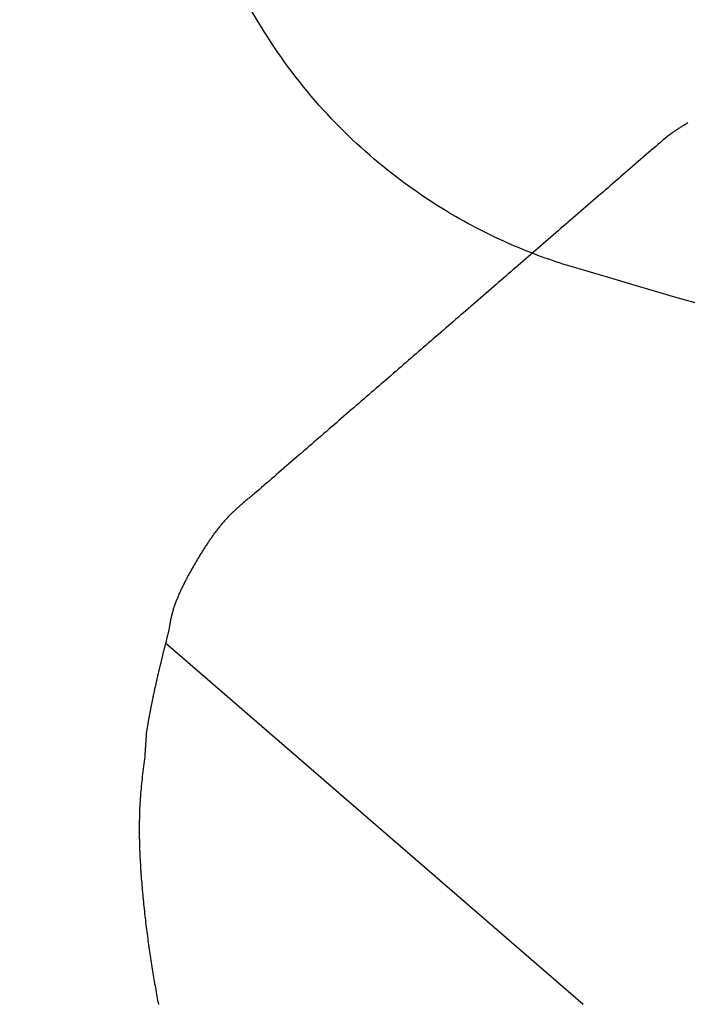
# Model space of a CAD drawing. Extents: x 0 to 1386, y 0 to 2245.
# Drawn here: x 845 to 854, y 1372 to 1384 of the extents above; entities that cross this region are included whole.
import ezdxf

# ---------------------------------------------------------------- set-up
doc = ezdxf.new("R2010")
doc.units = 0
doc.linetypes.add('YDIVIDE_1', pattern=[15, 10, -1, 1, -1, 1, -1])
doc.layers.add('YKK_13', color=4, linetype='CONTINUOUS', lineweight=30)

msp = doc.modelspace()

# ---------------------------------------------------------------- linework, layer by layer
at = {"layer": 'YKK_13', "linetype": 'YDIVIDE_1'}
for p, q in [((853.788, 1382.778), (853.775, 1382.769)), ((853.801, 1382.786), (853.788, 1382.778)), ((853.814, 1382.794), (853.801, 1382.786)), ((853.608, 1382.659), (853.595, 1382.65)), ((853.62, 1382.668), (853.608, 1382.659)), ((853.633, 1382.676), (853.62, 1382.668)), ((853.646, 1382.685), (853.633, 1382.676)), ((853.659, 1382.693), (853.646, 1382.685)), ((853.672, 1382.702), (853.659, 1382.693)), ((853.684, 1382.71), (853.672, 1382.702)), ((853.697, 1382.719), (853.684, 1382.71)), ((853.71, 1382.727), (853.697, 1382.719)), ((853.723, 1382.736), (853.71, 1382.727)), ((853.736, 1382.744), (853.723, 1382.736)), ((853.749, 1382.753), (853.736, 1382.744)), ((853.762, 1382.761), (853.749, 1382.753)), ((853.775, 1382.769), (853.762, 1382.761)), ((853.465, 1382.544), (853.433, 1382.516)), ((853.497, 1382.571), (853.465, 1382.544)), ((853.528, 1382.599), (853.497, 1382.571)), ((853.531, 1382.601), (853.528, 1382.599)), ((853.532, 1382.602), (853.531, 1382.602)), ((853.531, 1382.602), (853.531, 1382.601)), ((853.533, 1382.603), (853.532, 1382.602)), ((853.534, 1382.604), (853.533, 1382.603)), ((853.535, 1382.604), (853.534, 1382.604)), ((853.536, 1382.605), (853.535, 1382.605)), ((853.535, 1382.605), (853.535, 1382.604)), ((853.537, 1382.606), (853.536, 1382.606)), ((853.536, 1382.606), (853.536, 1382.605)), ((853.538, 1382.607), (853.537, 1382.606)), ((853.539, 1382.607), (853.538, 1382.607)), ((853.54, 1382.608), (853.539, 1382.608)), ((853.539, 1382.608), (853.539, 1382.607)), ((853.541, 1382.609), (853.54, 1382.609)), ((853.54, 1382.609), (853.54, 1382.608)), ((853.542, 1382.61), (853.541, 1382.61)), ((853.541, 1382.61), (853.541, 1382.609)), ((853.543, 1382.611), (853.542, 1382.61)), ((853.544, 1382.611), (853.543, 1382.611)), ((853.545, 1382.612), (853.544, 1382.612)), ((853.544, 1382.612), (853.544, 1382.611)), ((853.546, 1382.613), (853.545, 1382.613)), ((853.545, 1382.613), (853.545, 1382.612)), ((853.547, 1382.614), (853.546, 1382.613)), ((853.548, 1382.615), (853.547, 1382.614)), ((853.549, 1382.615), (853.548, 1382.615)), ((853.55, 1382.616), (853.549, 1382.616)), ((853.549, 1382.616), (853.549, 1382.615)), ((853.551, 1382.617), (853.55, 1382.617)), ((853.55, 1382.617), (853.55, 1382.616)), ((853.552, 1382.618), (853.551, 1382.618)), ((853.551, 1382.618), (853.551, 1382.617)), ((853.553, 1382.619), (853.552, 1382.618)), ((853.554, 1382.619), (853.553, 1382.619)), ((853.555, 1382.62), (853.554, 1382.62)), ((853.554, 1382.62), (853.554, 1382.619)), ((853.556, 1382.621), (853.555, 1382.621)), ((853.555, 1382.621), (853.555, 1382.62)), ((853.557, 1382.622), (853.556, 1382.621)), ((853.558, 1382.622), (853.557, 1382.622)), ((853.559, 1382.623), (853.558, 1382.623)), ((853.558, 1382.623), (853.558, 1382.622)), ((853.56, 1382.624), (853.559, 1382.624)), ((853.559, 1382.624), (853.559, 1382.623)), ((853.561, 1382.625), (853.56, 1382.625)), ((853.56, 1382.625), (853.56, 1382.624)), ((853.562, 1382.626), (853.561, 1382.626)), ((853.561, 1382.626), (853.561, 1382.625)), ((853.563, 1382.626), (853.562, 1382.626)), ((853.564, 1382.627), (853.563, 1382.627)), ((853.563, 1382.627), (853.563, 1382.626)), ((853.565, 1382.628), (853.564, 1382.628)), ((853.564, 1382.628), (853.564, 1382.627)), ((853.566, 1382.629), (853.565, 1382.629)), ((853.565, 1382.629), (853.565, 1382.628)), ((853.567, 1382.63), (853.566, 1382.629)), ((853.568, 1382.63), (853.567, 1382.63)), ((853.569, 1382.631), (853.568, 1382.631)), ((853.568, 1382.631), (853.568, 1382.63)), ((853.57, 1382.632), (853.569, 1382.632)), ((853.569, 1382.632), (853.569, 1382.631)), ((853.571, 1382.633), (853.57, 1382.633)), ((853.57, 1382.633), (853.57, 1382.632)), ((853.572, 1382.634), (853.571, 1382.633)), ((853.573, 1382.634), (853.572, 1382.634)), ((853.574, 1382.635), (853.573, 1382.635)), ((853.573, 1382.635), (853.573, 1382.634)), ((853.575, 1382.636), (853.574, 1382.636)), ((853.574, 1382.636), (853.574, 1382.635)), ((853.576, 1382.637), (853.575, 1382.636)), ((853.577, 1382.638), (853.576, 1382.637)), ((853.578, 1382.638), (853.577, 1382.638)), ((853.579, 1382.639), (853.578, 1382.639)), ((853.578, 1382.639), (853.578, 1382.638)), ((853.58, 1382.64), (853.579, 1382.64)), ((853.579, 1382.64), (853.579, 1382.639)), ((853.581, 1382.641), (853.58, 1382.641)), ((853.58, 1382.641), (853.58, 1382.64)), ((853.582, 1382.642), (853.581, 1382.641)), ((853.595, 1382.65), (853.582, 1382.642)), ((853.306, 1382.406), (853.274, 1382.379)), ((853.338, 1382.434), (853.306, 1382.406)), ((853.369, 1382.461), (853.338, 1382.434)), ((853.401, 1382.489), (853.369, 1382.461)), ((853.433, 1382.516), (853.401, 1382.489)), ((853.179, 1382.296), (853.147, 1382.269)), ((853.211, 1382.324), (853.179, 1382.296)), ((853.242, 1382.351), (853.211, 1382.324)), ((853.274, 1382.379), (853.242, 1382.351)), ((853.02, 1382.159), (852.988, 1382.131)), ((853.052, 1382.186), (853.02, 1382.159)), ((853.084, 1382.214), (853.052, 1382.186)), ((853.115, 1382.241), (853.084, 1382.214)), ((853.147, 1382.269), (853.115, 1382.241)), ((852.893, 1382.049), (852.861, 1382.021)), ((852.925, 1382.076), (852.893, 1382.049)), ((852.957, 1382.104), (852.925, 1382.076)), ((852.988, 1382.131), (852.957, 1382.104)), ((852.734, 1381.911), (852.702, 1381.884)), ((852.766, 1381.939), (852.734, 1381.911)), ((852.798, 1381.966), (852.766, 1381.939)), ((852.829, 1381.994), (852.798, 1381.966)), ((852.861, 1382.021), (852.829, 1381.994)), ((852.575, 1381.774), (852.544, 1381.746)), ((852.607, 1381.801), (852.575, 1381.774)), ((852.639, 1381.829), (852.607, 1381.801)), ((852.671, 1381.856), (852.639, 1381.829)), ((852.702, 1381.884), (852.671, 1381.856)), ((852.448, 1381.664), (852.417, 1381.636)), ((852.48, 1381.691), (852.448, 1381.664)), ((852.512, 1381.719), (852.48, 1381.691)), ((852.544, 1381.746), (852.512, 1381.719)), ((852.29, 1381.526), (852.258, 1381.499)), ((852.321, 1381.554), (852.29, 1381.526)), ((852.353, 1381.581), (852.321, 1381.554)), ((852.385, 1381.609), (852.353, 1381.581)), ((852.417, 1381.636), (852.385, 1381.609)), ((852.162, 1381.416), (852.131, 1381.389)), ((852.194, 1381.444), (852.162, 1381.416)), ((852.226, 1381.471), (852.194, 1381.444)), ((852.258, 1381.499), (852.226, 1381.471)), ((852.004, 1381.279), (851.972, 1381.251)), ((852.035, 1381.306), (852.004, 1381.279)), ((852.067, 1381.334), (852.035, 1381.306)), ((852.099, 1381.361), (852.067, 1381.334)), ((852.131, 1381.389), (852.099, 1381.361)), ((851.877, 1381.169), (851.845, 1381.141)), ((851.908, 1381.196), (851.877, 1381.169)), ((851.94, 1381.224), (851.908, 1381.196)), ((851.972, 1381.251), (851.94, 1381.224)), ((851.718, 1381.031), (851.686, 1381.004)), ((851.75, 1381.059), (851.718, 1381.031)), ((851.781, 1381.086), (851.75, 1381.059)), ((851.813, 1381.114), (851.781, 1381.086)), ((851.845, 1381.141), (851.813, 1381.114)), ((851.591, 1380.921), (851.559, 1380.894)), ((851.623, 1380.949), (851.591, 1380.921)), ((851.654, 1380.976), (851.623, 1380.949)), ((851.686, 1381.004), (851.654, 1380.976)), ((851.432, 1380.783), (851.4, 1380.756)), ((851.464, 1380.811), (851.432, 1380.783)), ((851.495, 1380.839), (851.464, 1380.811)), ((851.527, 1380.866), (851.495, 1380.839)), ((851.559, 1380.894), (851.527, 1380.866)), ((851.273, 1380.646), (851.241, 1380.618)), ((851.305, 1380.673), (851.273, 1380.646)), ((851.337, 1380.701), (851.305, 1380.673)), ((851.368, 1380.728), (851.337, 1380.701)), ((851.4, 1380.756), (851.368, 1380.728)), ((851.146, 1380.536), (851.114, 1380.508)), ((851.178, 1380.563), (851.146, 1380.536)), ((851.21, 1380.591), (851.178, 1380.563)), ((851.241, 1380.618), (851.21, 1380.591)), ((850.987, 1380.398), (850.955, 1380.371)), ((851.019, 1380.426), (850.987, 1380.398)), ((851.051, 1380.453), (851.019, 1380.426)), ((851.083, 1380.481), (851.051, 1380.453)), ((851.114, 1380.508), (851.083, 1380.481)), ((850.86, 1380.288), (850.828, 1380.261)), ((850.892, 1380.316), (850.86, 1380.288)), ((850.924, 1380.343), (850.892, 1380.316)), ((850.955, 1380.371), (850.924, 1380.343)), ((850.701, 1380.151), (850.67, 1380.123)), ((850.733, 1380.178), (850.701, 1380.151)), ((850.765, 1380.206), (850.733, 1380.178)), ((850.797, 1380.233), (850.765, 1380.206)), ((850.828, 1380.261), (850.797, 1380.233)), ((850.574, 1380.041), (850.543, 1380.013)), ((850.606, 1380.068), (850.574, 1380.041)), ((850.638, 1380.096), (850.606, 1380.068)), ((850.67, 1380.123), (850.638, 1380.096)), ((850.416, 1379.903), (850.384, 1379.876)), ((850.447, 1379.931), (850.416, 1379.903)), ((850.479, 1379.958), (850.447, 1379.931)), ((850.511, 1379.986), (850.479, 1379.958)), ((850.543, 1380.013), (850.511, 1379.986)), ((850.257, 1379.766), (850.225, 1379.738)), ((850.288, 1379.793), (850.257, 1379.766)), ((850.32, 1379.821), (850.288, 1379.793)), ((850.352, 1379.848), (850.32, 1379.821)), ((850.384, 1379.876), (850.352, 1379.848)), ((850.13, 1379.656), (850.098, 1379.628)), ((850.161, 1379.683), (850.13, 1379.656)), ((850.193, 1379.711), (850.161, 1379.683)), ((850.225, 1379.738), (850.193, 1379.711)), ((849.971, 1379.518), (849.939, 1379.491)), ((850.003, 1379.546), (849.971, 1379.518)), ((850.034, 1379.573), (850.003, 1379.546)), ((850.066, 1379.601), (850.034, 1379.573)), ((850.098, 1379.628), (850.066, 1379.601)), ((849.844, 1379.408), (849.812, 1379.381)), ((849.876, 1379.436), (849.844, 1379.408)), ((849.907, 1379.463), (849.876, 1379.436)), ((849.939, 1379.491), (849.907, 1379.463)), ((849.685, 1379.271), (849.653, 1379.243)), ((849.717, 1379.298), (849.685, 1379.271)), ((849.748, 1379.326), (849.717, 1379.298)), ((849.78, 1379.353), (849.748, 1379.326)), ((849.812, 1379.381), (849.78, 1379.353)), ((849.558, 1379.161), (849.526, 1379.133)), ((849.59, 1379.188), (849.558, 1379.161)), ((849.621, 1379.216), (849.59, 1379.188)), ((849.653, 1379.243), (849.621, 1379.216)), ((849.399, 1379.023), (849.367, 1378.996)), ((849.431, 1379.051), (849.399, 1379.023)), ((849.463, 1379.078), (849.431, 1379.051)), ((849.494, 1379.106), (849.463, 1379.078)), ((849.526, 1379.133), (849.494, 1379.106)), ((849.272, 1378.913), (849.24, 1378.885)), ((849.304, 1378.94), (849.272, 1378.913)), ((849.336, 1378.968), (849.304, 1378.94)), ((849.367, 1378.996), (849.336, 1378.968)), ((849.113, 1378.775), (849.081, 1378.748)), ((849.145, 1378.803), (849.113, 1378.775)), ((849.177, 1378.83), (849.145, 1378.803)), ((849.209, 1378.858), (849.177, 1378.83)), ((849.24, 1378.885), (849.209, 1378.858)), ((848.954, 1378.638), (848.923, 1378.61)), ((848.986, 1378.665), (848.954, 1378.638)), ((849.018, 1378.693), (848.986, 1378.665)), ((849.05, 1378.72), (849.018, 1378.693)), ((849.081, 1378.748), (849.05, 1378.72)), ((848.827, 1378.528), (848.796, 1378.5)), ((848.859, 1378.555), (848.827, 1378.528)), ((848.891, 1378.583), (848.859, 1378.555)), ((848.923, 1378.61), (848.891, 1378.583)), ((848.669, 1378.39), (848.637, 1378.363)), ((848.7, 1378.418), (848.669, 1378.39)), ((848.732, 1378.445), (848.7, 1378.418)), ((848.764, 1378.473), (848.732, 1378.445)), ((848.796, 1378.5), (848.764, 1378.473)), ((848.542, 1378.28), (848.51, 1378.253)), ((848.573, 1378.308), (848.542, 1378.28)), ((848.605, 1378.335), (848.573, 1378.308)), ((848.637, 1378.363), (848.605, 1378.335)), ((848.383, 1378.143), (848.351, 1378.115)), ((848.414, 1378.17), (848.383, 1378.143)), ((848.446, 1378.198), (848.414, 1378.17)), ((848.478, 1378.225), (848.446, 1378.198)), ((848.51, 1378.253), (848.478, 1378.225)), ((848.224, 1378.009), (848.214, 1378.001)), ((848.233, 1378.017), (848.224, 1378.009)), ((848.243, 1378.025), (848.233, 1378.017)), ((848.253, 1378.033), (848.243, 1378.025)), ((848.263, 1378.041), (848.253, 1378.033)), ((848.273, 1378.049), (848.263, 1378.041)), ((848.283, 1378.057), (848.273, 1378.049)), ((848.292, 1378.065), (848.283, 1378.057)), ((848.319, 1378.088), (848.292, 1378.065)), ((848.351, 1378.115), (848.319, 1378.088)), ((848.079, 1377.886), (848.07, 1377.877)), ((848.089, 1377.894), (848.079, 1377.886)), ((848.098, 1377.902), (848.089, 1377.894)), ((848.107, 1377.911), (848.098, 1377.902)), ((848.117, 1377.919), (848.107, 1377.911)), ((848.127, 1377.927), (848.117, 1377.919)), ((848.136, 1377.936), (848.127, 1377.927)), ((848.146, 1377.944), (848.136, 1377.936)), ((848.155, 1377.952), (848.146, 1377.944)), ((848.165, 1377.96), (848.155, 1377.952)), ((848.175, 1377.968), (848.165, 1377.96)), ((848.184, 1377.976), (848.175, 1377.968)), ((848.194, 1377.984), (848.184, 1377.976)), ((848.204, 1377.993), (848.194, 1377.984)), ((848.214, 1378.001), (848.204, 1377.993)), ((847.953, 1377.763), (847.944, 1377.754)), ((847.962, 1377.772), (847.953, 1377.763)), ((847.97, 1377.781), (847.962, 1377.772)), ((847.979, 1377.79), (847.97, 1377.781)), ((847.988, 1377.799), (847.979, 1377.79)), ((847.997, 1377.808), (847.988, 1377.799)), ((848.006, 1377.817), (847.997, 1377.808)), ((848.015, 1377.826), (848.006, 1377.817)), ((848.024, 1377.834), (848.015, 1377.826)), ((848.033, 1377.843), (848.024, 1377.834)), ((848.042, 1377.852), (848.033, 1377.843)), ((848.051, 1377.86), (848.042, 1377.852)), ((848.06, 1377.869), (848.051, 1377.86)), ((848.07, 1377.877), (848.06, 1377.869)), ((847.846, 1377.64), (847.838, 1377.63)), ((847.854, 1377.65), (847.846, 1377.64)), ((847.862, 1377.66), (847.854, 1377.65)), ((847.87, 1377.669), (847.862, 1377.66)), ((847.878, 1377.679), (847.87, 1377.669)), ((847.886, 1377.689), (847.878, 1377.679)), ((847.894, 1377.698), (847.886, 1377.689)), ((847.902, 1377.707), (847.894, 1377.698)), ((847.911, 1377.717), (847.902, 1377.707)), ((847.919, 1377.726), (847.911, 1377.717)), ((847.927, 1377.736), (847.919, 1377.726)), ((847.936, 1377.745), (847.927, 1377.736)), ((847.944, 1377.754), (847.936, 1377.745)), ((847.748, 1377.51), (847.74, 1377.499)), ((847.755, 1377.52), (847.748, 1377.51)), ((847.762, 1377.53), (847.755, 1377.52)), ((847.77, 1377.541), (847.762, 1377.53)), ((847.777, 1377.551), (847.77, 1377.541)), ((847.785, 1377.561), (847.777, 1377.551)), ((847.792, 1377.571), (847.785, 1377.561)), ((847.8, 1377.581), (847.792, 1377.571)), ((847.807, 1377.591), (847.8, 1377.581)), ((847.815, 1377.601), (847.807, 1377.591)), ((847.823, 1377.611), (847.815, 1377.601)), ((847.83, 1377.621), (847.823, 1377.611)), ((847.838, 1377.63), (847.83, 1377.621)), ((847.663, 1377.384), (847.656, 1377.373)), ((847.67, 1377.395), (847.663, 1377.384)), ((847.677, 1377.405), (847.67, 1377.395)), ((847.684, 1377.416), (847.677, 1377.405)), ((847.691, 1377.426), (847.684, 1377.416)), ((847.698, 1377.437), (847.691, 1377.426)), ((847.705, 1377.447), (847.698, 1377.437)), ((847.712, 1377.458), (847.705, 1377.447)), ((847.719, 1377.468), (847.712, 1377.458)), ((847.726, 1377.479), (847.719, 1377.468)), ((847.733, 1377.489), (847.726, 1377.479)), ((847.74, 1377.499), (847.733, 1377.489)), ((847.583, 1377.254), (847.576, 1377.243)), ((847.589, 1377.265), (847.583, 1377.254)), ((847.596, 1377.276), (847.589, 1377.265)), ((847.602, 1377.287), (847.596, 1377.276)), ((847.609, 1377.298), (847.602, 1377.287)), ((847.616, 1377.309), (847.609, 1377.298)), ((847.622, 1377.319), (847.616, 1377.309)), ((847.629, 1377.33), (847.622, 1377.319)), ((847.636, 1377.341), (847.629, 1377.33)), ((847.642, 1377.352), (847.636, 1377.341)), ((847.649, 1377.362), (847.642, 1377.352)), ((847.656, 1377.373), (847.649, 1377.362)), ((847.512, 1377.132), (847.505, 1377.121)), ((847.518, 1377.144), (847.512, 1377.132)), ((847.524, 1377.155), (847.518, 1377.144)), ((847.531, 1377.166), (847.524, 1377.155)), ((847.537, 1377.177), (847.531, 1377.166)), ((847.544, 1377.188), (847.537, 1377.177)), ((847.55, 1377.199), (847.544, 1377.188)), ((847.556, 1377.21), (847.55, 1377.199)), ((847.563, 1377.221), (847.556, 1377.21)), ((847.569, 1377.232), (847.563, 1377.221)), ((847.576, 1377.243), (847.569, 1377.232)), ((847.443, 1377.009), (847.437, 1376.998)), ((847.449, 1377.02), (847.443, 1377.009)), ((847.455, 1377.032), (847.449, 1377.02)), ((847.461, 1377.043), (847.455, 1377.032)), ((847.467, 1377.054), (847.461, 1377.043)), ((847.474, 1377.065), (847.467, 1377.054)), ((847.48, 1377.077), (847.474, 1377.065)), ((847.486, 1377.088), (847.48, 1377.077)), ((847.492, 1377.099), (847.486, 1377.088)), ((847.499, 1377.11), (847.492, 1377.099)), ((847.505, 1377.121), (847.499, 1377.11)), ((847.378, 1376.884), (847.373, 1376.872)), ((847.384, 1376.895), (847.378, 1376.884)), ((847.389, 1376.907), (847.384, 1376.895)), ((847.395, 1376.918), (847.389, 1376.907)), ((847.401, 1376.93), (847.395, 1376.918)), ((847.407, 1376.941), (847.401, 1376.93)), ((847.413, 1376.952), (847.407, 1376.941)), ((847.419, 1376.964), (847.413, 1376.952)), ((847.425, 1376.975), (847.419, 1376.964)), ((847.431, 1376.987), (847.425, 1376.975)), ((847.437, 1376.998), (847.431, 1376.987)), ((847.32, 1376.757), (847.315, 1376.745)), ((847.325, 1376.768), (847.32, 1376.757)), ((847.33, 1376.78), (847.325, 1376.768)), ((847.335, 1376.792), (847.33, 1376.78)), ((847.34, 1376.803), (847.335, 1376.792)), ((847.345, 1376.815), (847.34, 1376.803)), ((847.351, 1376.826), (847.345, 1376.815)), ((847.356, 1376.838), (847.351, 1376.826)), ((847.362, 1376.849), (847.356, 1376.838)), ((847.367, 1376.861), (847.362, 1376.849)), ((847.373, 1376.872), (847.367, 1376.861)), ((847.271, 1376.627), (847.267, 1376.615)), ((847.275, 1376.639), (847.271, 1376.627)), ((847.279, 1376.651), (847.275, 1376.639)), ((847.283, 1376.662), (847.279, 1376.651)), ((847.287, 1376.674), (847.283, 1376.662)), ((847.292, 1376.686), (847.287, 1376.674)), ((847.296, 1376.698), (847.292, 1376.686)), ((847.301, 1376.71), (847.296, 1376.698)), ((847.306, 1376.721), (847.301, 1376.71)), ((847.31, 1376.733), (847.306, 1376.721)), ((847.315, 1376.745), (847.31, 1376.733)), ((847.236, 1376.506), (847.233, 1376.494)), ((847.239, 1376.519), (847.236, 1376.506)), ((847.242, 1376.531), (847.239, 1376.519)), ((847.245, 1376.543), (847.242, 1376.531)), ((847.248, 1376.555), (847.245, 1376.543)), ((847.252, 1376.567), (847.248, 1376.555)), ((847.255, 1376.579), (847.252, 1376.567)), ((847.259, 1376.591), (847.255, 1376.579)), ((847.263, 1376.603), (847.259, 1376.591)), ((847.267, 1376.615), (847.263, 1376.603)), ((847.211, 1376.384), (847.209, 1376.371)), ((847.213, 1376.396), (847.211, 1376.384)), ((847.215, 1376.408), (847.213, 1376.396)), ((847.217, 1376.421), (847.215, 1376.408)), ((847.22, 1376.433), (847.217, 1376.421)), ((847.222, 1376.445), (847.22, 1376.433)), ((847.224, 1376.458), (847.222, 1376.445)), ((847.227, 1376.47), (847.224, 1376.458)), ((847.23, 1376.482), (847.227, 1376.47)), ((847.233, 1376.494), (847.23, 1376.482)), ((847.184, 1376.254), (847.182, 1376.246)), ((847.186, 1376.262), (847.184, 1376.254)), ((847.188, 1376.27), (847.186, 1376.262)), ((847.19, 1376.278), (847.188, 1376.27)), ((847.192, 1376.287), (847.19, 1376.278)), ((847.194, 1376.295), (847.192, 1376.287)), ((847.196, 1376.303), (847.194, 1376.295)), ((847.199, 1376.311), (847.196, 1376.303)), ((847.201, 1376.319), (847.199, 1376.311)), ((847.203, 1376.327), (847.201, 1376.319)), ((847.205, 1376.335), (847.203, 1376.327)), ((847.206, 1376.346), (847.205, 1376.335)), ((847.208, 1376.359), (847.206, 1376.346)), ((847.209, 1376.371), (847.208, 1376.359)), ((847.152, 1376.124), (847.15, 1376.116)), ((847.154, 1376.132), (847.152, 1376.124)), ((847.156, 1376.14), (847.154, 1376.132)), ((847.158, 1376.148), (847.156, 1376.14)), ((847.16, 1376.156), (847.158, 1376.148)), ((847.162, 1376.165), (847.16, 1376.156)), ((847.161, 1376.162), (852.483, 1371.554)), ((847.164, 1376.173), (847.162, 1376.165)), ((847.166, 1376.181), (847.164, 1376.173)), ((847.168, 1376.189), (847.166, 1376.181)), ((847.17, 1376.197), (847.168, 1376.189)), ((847.172, 1376.205), (847.17, 1376.197)), ((847.174, 1376.213), (847.172, 1376.205)), ((847.176, 1376.221), (847.174, 1376.213)), ((847.178, 1376.23), (847.176, 1376.221)), ((847.18, 1376.238), (847.178, 1376.23)), ((847.182, 1376.246), (847.18, 1376.238)), ((847.121, 1376.002), (847.119, 1375.994)), ((847.123, 1376.01), (847.121, 1376.002)), ((847.125, 1376.018), (847.123, 1376.01)), ((847.127, 1376.027), (847.125, 1376.018)), ((847.129, 1376.035), (847.127, 1376.027)), ((847.131, 1376.043), (847.129, 1376.035)), ((847.133, 1376.051), (847.131, 1376.043)), ((847.135, 1376.059), (847.133, 1376.051)), ((847.137, 1376.067), (847.135, 1376.059)), ((847.139, 1376.075), (847.137, 1376.067)), ((847.141, 1376.083), (847.139, 1376.075)), ((847.143, 1376.091), (847.141, 1376.083)), ((847.145, 1376.1), (847.143, 1376.091)), ((847.148, 1376.108), (847.145, 1376.1)), ((847.15, 1376.116), (847.148, 1376.108)), ((847.09, 1375.873), (847.088, 1375.865)), ((847.092, 1375.881), (847.09, 1375.873)), ((847.094, 1375.889), (847.092, 1375.881)), ((847.096, 1375.897), (847.094, 1375.889)), ((847.098, 1375.905), (847.096, 1375.897)), ((847.1, 1375.913), (847.098, 1375.905)), ((847.102, 1375.921), (847.1, 1375.913)), ((847.104, 1375.929), (847.102, 1375.921)), ((847.106, 1375.937), (847.104, 1375.929)), ((847.108, 1375.946), (847.106, 1375.937)), ((847.109, 1375.954), (847.108, 1375.946)), ((847.111, 1375.962), (847.109, 1375.954)), ((847.113, 1375.97), (847.111, 1375.962)), ((847.115, 1375.978), (847.113, 1375.97)), ((847.117, 1375.986), (847.115, 1375.978)), ((847.119, 1375.994), (847.117, 1375.986)), ((847.061, 1375.752), (847.059, 1375.744)), ((847.063, 1375.76), (847.061, 1375.752)), ((847.065, 1375.768), (847.063, 1375.76)), ((847.067, 1375.776), (847.065, 1375.768)), ((847.069, 1375.784), (847.067, 1375.776)), ((847.071, 1375.792), (847.069, 1375.784)), ((847.073, 1375.8), (847.071, 1375.792)), ((847.074, 1375.808), (847.073, 1375.8)), ((847.076, 1375.816), (847.074, 1375.808)), ((847.078, 1375.824), (847.076, 1375.816)), ((847.08, 1375.832), (847.078, 1375.824)), ((847.082, 1375.84), (847.08, 1375.832)), ((847.084, 1375.848), (847.082, 1375.84)), ((847.086, 1375.857), (847.084, 1375.848)), ((847.088, 1375.865), (847.086, 1375.857)), ((847.032, 1375.623), (847.03, 1375.615)), ((847.034, 1375.631), (847.032, 1375.623)), ((847.035, 1375.639), (847.034, 1375.631)), ((847.037, 1375.647), (847.035, 1375.639)), ((847.039, 1375.655), (847.037, 1375.647)), ((847.041, 1375.663), (847.039, 1375.655)), ((847.043, 1375.671), (847.041, 1375.663)), ((847.045, 1375.679), (847.043, 1375.671)), ((847.046, 1375.687), (847.045, 1375.679)), ((847.048, 1375.695), (847.046, 1375.687)), ((847.05, 1375.704), (847.048, 1375.695)), ((847.052, 1375.712), (847.05, 1375.704)), ((847.054, 1375.72), (847.052, 1375.712)), ((847.056, 1375.728), (847.054, 1375.72)), ((847.058, 1375.736), (847.056, 1375.728)), ((847.059, 1375.744), (847.058, 1375.736)), ((847.004, 1375.496), (847.002, 1375.488)), ((847.006, 1375.504), (847.004, 1375.496)), ((847.007, 1375.512), (847.006, 1375.504)), ((847.009, 1375.52), (847.007, 1375.512)), ((847.011, 1375.527), (847.009, 1375.52)), ((847.013, 1375.535), (847.011, 1375.527)), ((847.014, 1375.543), (847.013, 1375.535)), ((847.016, 1375.551), (847.014, 1375.543)), ((847.018, 1375.559), (847.016, 1375.551)), ((847.02, 1375.567), (847.018, 1375.559)), ((847.021, 1375.575), (847.02, 1375.567)), ((847.023, 1375.583), (847.021, 1375.575)), ((847.025, 1375.591), (847.023, 1375.583)), ((847.027, 1375.599), (847.025, 1375.591)), ((847.028, 1375.607), (847.027, 1375.599)), ((847.03, 1375.615), (847.028, 1375.607)), ((846.98, 1375.377), (846.978, 1375.369)), ((846.981, 1375.385), (846.98, 1375.377)), ((846.983, 1375.393), (846.981, 1375.385)), ((846.984, 1375.4), (846.983, 1375.393)), ((846.986, 1375.408), (846.984, 1375.4)), ((846.988, 1375.416), (846.986, 1375.408)), ((846.989, 1375.424), (846.988, 1375.416)), ((846.991, 1375.432), (846.989, 1375.424)), ((846.992, 1375.44), (846.991, 1375.432)), ((846.994, 1375.448), (846.992, 1375.44)), ((846.996, 1375.456), (846.994, 1375.448)), ((846.997, 1375.464), (846.996, 1375.456)), ((846.999, 1375.472), (846.997, 1375.464)), ((847.001, 1375.48), (846.999, 1375.472)), ((847.002, 1375.488), (847.001, 1375.48)), ((846.955, 1375.251), (846.954, 1375.243)), ((846.957, 1375.259), (846.955, 1375.251)), ((846.958, 1375.267), (846.957, 1375.259)), ((846.96, 1375.274), (846.958, 1375.267)), ((846.961, 1375.282), (846.96, 1375.274)), ((846.963, 1375.29), (846.961, 1375.282)), ((846.964, 1375.298), (846.963, 1375.29)), ((846.966, 1375.306), (846.964, 1375.298)), ((846.967, 1375.314), (846.966, 1375.306)), ((846.969, 1375.322), (846.967, 1375.314)), ((846.97, 1375.329), (846.969, 1375.322)), ((846.972, 1375.337), (846.97, 1375.329)), ((846.973, 1375.345), (846.972, 1375.337)), ((846.975, 1375.353), (846.973, 1375.345)), ((846.976, 1375.361), (846.975, 1375.353)), ((846.978, 1375.369), (846.976, 1375.361)), ((846.933, 1375.126), (846.932, 1375.118)), ((846.934, 1375.134), (846.933, 1375.126)), ((846.936, 1375.142), (846.934, 1375.134)), ((846.937, 1375.149), (846.936, 1375.142)), ((846.938, 1375.157), (846.937, 1375.149)), ((846.94, 1375.165), (846.938, 1375.157)), ((846.941, 1375.173), (846.94, 1375.165)), ((846.943, 1375.181), (846.941, 1375.173)), ((846.944, 1375.188), (846.943, 1375.181)), ((846.945, 1375.196), (846.944, 1375.188)), ((846.947, 1375.204), (846.945, 1375.196)), ((846.948, 1375.212), (846.947, 1375.204)), ((846.95, 1375.22), (846.948, 1375.212)), ((846.951, 1375.227), (846.95, 1375.22)), ((846.952, 1375.235), (846.951, 1375.227)), ((846.954, 1375.243), (846.952, 1375.235)), ((846.914, 1375), (846.913, 1374.998)), ((846.913, 1374.998), (846.913, 1374.996)), ((846.913, 1374.996), (846.913, 1374.994)), ((846.913, 1374.994), (846.913, 1374.993)), ((846.915, 1375.015), (846.914, 1375.013)), ((846.914, 1375.013), (846.914, 1375.012)), ((846.914, 1375.012), (846.914, 1375.01)), ((846.914, 1375.01), (846.914, 1375.008)), ((846.914, 1375.008), (846.914, 1375.006)), ((846.914, 1375.006), (846.914, 1375.005)), ((846.914, 1375.005), (846.914, 1375.003)), ((846.914, 1375.003), (846.914, 1375.001)), ((846.914, 1375.001), (846.914, 1375)), ((846.916, 1375.025), (846.915, 1375.02)), ((846.915, 1375.02), (846.915, 1375.019)), ((846.915, 1375.019), (846.915, 1375.017)), ((846.915, 1375.017), (846.915, 1375.015)), ((846.917, 1375.033), (846.916, 1375.025)), ((846.918, 1375.04), (846.917, 1375.033)), ((846.92, 1375.048), (846.918, 1375.04)), ((846.921, 1375.056), (846.92, 1375.048)), ((846.922, 1375.064), (846.921, 1375.056)), ((846.924, 1375.072), (846.922, 1375.064)), ((846.925, 1375.079), (846.924, 1375.072)), ((846.926, 1375.087), (846.925, 1375.079)), ((846.928, 1375.095), (846.926, 1375.087)), ((846.929, 1375.103), (846.928, 1375.095)), ((846.93, 1375.11), (846.929, 1375.103)), ((846.932, 1375.118), (846.93, 1375.11)), ((846.906, 1374.874), (846.905, 1374.873)), ((846.905, 1374.873), (846.905, 1374.871)), ((846.905, 1374.871), (846.905, 1374.869)), ((846.905, 1374.869), (846.905, 1374.868)), ((846.907, 1374.89), (846.906, 1374.888)), ((846.906, 1374.888), (846.906, 1374.887)), ((846.906, 1374.887), (846.906, 1374.885)), ((846.906, 1374.885), (846.906, 1374.883)), ((846.906, 1374.883), (846.906, 1374.881)), ((846.906, 1374.881), (846.906, 1374.88)), ((846.906, 1374.88), (846.906, 1374.878)), ((846.906, 1374.878), (846.906, 1374.876)), ((846.906, 1374.876), (846.906, 1374.874)), ((846.908, 1374.906), (846.907, 1374.904)), ((846.907, 1374.904), (846.907, 1374.902)), ((846.907, 1374.902), (846.907, 1374.901)), ((846.907, 1374.901), (846.907, 1374.899)), ((846.907, 1374.899), (846.907, 1374.897)), ((846.907, 1374.897), (846.907, 1374.895)), ((846.907, 1374.895), (846.907, 1374.894)), ((846.907, 1374.894), (846.907, 1374.892)), ((846.907, 1374.892), (846.907, 1374.89)), ((846.909, 1374.921), (846.908, 1374.92)), ((846.908, 1374.92), (846.908, 1374.918)), ((846.908, 1374.918), (846.908, 1374.916)), ((846.908, 1374.916), (846.908, 1374.914)), ((846.908, 1374.914), (846.908, 1374.913)), ((846.908, 1374.913), (846.908, 1374.911)), ((846.908, 1374.911), (846.908, 1374.909)), ((846.908, 1374.909), (846.908, 1374.907)), ((846.908, 1374.907), (846.908, 1374.906)), ((846.91, 1374.937), (846.909, 1374.935)), ((846.909, 1374.935), (846.909, 1374.934)), ((846.909, 1374.934), (846.909, 1374.932)), ((846.909, 1374.932), (846.909, 1374.93)), ((846.909, 1374.93), (846.909, 1374.928)), ((846.909, 1374.928), (846.909, 1374.927)), ((846.909, 1374.927), (846.909, 1374.925)), ((846.909, 1374.925), (846.909, 1374.923)), ((846.909, 1374.923), (846.909, 1374.921)), ((846.911, 1374.953), (846.91, 1374.951)), ((846.91, 1374.951), (846.91, 1374.949)), ((846.91, 1374.949), (846.91, 1374.947)), ((846.91, 1374.947), (846.91, 1374.946)), ((846.91, 1374.946), (846.91, 1374.944)), ((846.91, 1374.944), (846.91, 1374.942)), ((846.91, 1374.942), (846.91, 1374.94)), ((846.91, 1374.94), (846.91, 1374.939)), ((846.91, 1374.939), (846.91, 1374.937)), ((846.912, 1374.968), (846.911, 1374.967)), ((846.911, 1374.967), (846.911, 1374.965)), ((846.911, 1374.965), (846.911, 1374.963)), ((846.911, 1374.963), (846.911, 1374.961)), ((846.911, 1374.961), (846.911, 1374.96)), ((846.911, 1374.96), (846.911, 1374.958)), ((846.911, 1374.958), (846.911, 1374.956)), ((846.911, 1374.956), (846.911, 1374.954)), ((846.911, 1374.954), (846.911, 1374.953)), ((846.913, 1374.984), (846.912, 1374.982)), ((846.912, 1374.982), (846.912, 1374.98)), ((846.912, 1374.98), (846.912, 1374.979)), ((846.912, 1374.979), (846.912, 1374.977)), ((846.912, 1374.977), (846.912, 1374.975)), ((846.912, 1374.975), (846.912, 1374.973)), ((846.912, 1374.973), (846.912, 1374.972)), ((846.912, 1374.972), (846.912, 1374.97)), ((846.912, 1374.97), (846.912, 1374.968)), ((846.913, 1374.993), (846.913, 1374.991)), ((846.913, 1374.991), (846.913, 1374.989)), ((846.913, 1374.989), (846.913, 1374.987)), ((846.913, 1374.987), (846.913, 1374.986)), ((846.913, 1374.986), (846.913, 1374.984)), ((846.898, 1374.749), (846.897, 1374.748)), ((846.897, 1374.748), (846.897, 1374.746)), ((846.897, 1374.746), (846.897, 1374.744)), ((846.897, 1374.744), (846.897, 1374.742)), ((846.899, 1374.765), (846.898, 1374.763)), ((846.898, 1374.763), (846.898, 1374.762)), ((846.898, 1374.762), (846.898, 1374.76)), ((846.898, 1374.76), (846.898, 1374.758)), ((846.898, 1374.758), (846.898, 1374.756)), ((846.898, 1374.756), (846.898, 1374.755)), ((846.898, 1374.755), (846.898, 1374.753)), ((846.898, 1374.753), (846.898, 1374.751)), ((846.898, 1374.751), (846.898, 1374.749)), ((846.9, 1374.781), (846.899, 1374.779)), ((846.899, 1374.779), (846.899, 1374.777)), ((846.899, 1374.777), (846.899, 1374.775)), ((846.899, 1374.775), (846.899, 1374.774)), ((846.899, 1374.774), (846.899, 1374.772)), ((846.899, 1374.772), (846.899, 1374.77)), ((846.899, 1374.77), (846.899, 1374.769)), ((846.899, 1374.769), (846.899, 1374.767)), ((846.899, 1374.767), (846.899, 1374.765)), ((846.901, 1374.796), (846.9, 1374.795)), ((846.9, 1374.795), (846.9, 1374.793)), ((846.9, 1374.793), (846.9, 1374.791)), ((846.9, 1374.791), (846.9, 1374.789)), ((846.9, 1374.789), (846.9, 1374.788)), ((846.9, 1374.788), (846.9, 1374.786)), ((846.9, 1374.786), (846.9, 1374.784)), ((846.9, 1374.784), (846.9, 1374.782)), ((846.9, 1374.782), (846.9, 1374.781)), ((846.902, 1374.812), (846.901, 1374.81)), ((846.901, 1374.81), (846.901, 1374.808)), ((846.901, 1374.808), (846.901, 1374.807)), ((846.901, 1374.807), (846.901, 1374.805)), ((846.901, 1374.805), (846.901, 1374.803)), ((846.901, 1374.803), (846.901, 1374.802)), ((846.901, 1374.802), (846.901, 1374.8)), ((846.901, 1374.8), (846.901, 1374.798)), ((846.901, 1374.798), (846.901, 1374.796)), ((846.903, 1374.828), (846.902, 1374.826)), ((846.902, 1374.826), (846.902, 1374.824)), ((846.902, 1374.824), (846.902, 1374.822)), ((846.902, 1374.822), (846.902, 1374.821)), ((846.902, 1374.821), (846.902, 1374.819)), ((846.902, 1374.819), (846.902, 1374.817)), ((846.902, 1374.817), (846.902, 1374.815)), ((846.902, 1374.815), (846.902, 1374.814)), ((846.902, 1374.814), (846.902, 1374.812)), ((846.904, 1374.843), (846.903, 1374.841)), ((846.903, 1374.841), (846.903, 1374.84)), ((846.903, 1374.84), (846.903, 1374.838)), ((846.903, 1374.838), (846.903, 1374.836)), ((846.903, 1374.836), (846.903, 1374.835)), ((846.903, 1374.835), (846.903, 1374.833)), ((846.903, 1374.833), (846.903, 1374.831)), ((846.903, 1374.831), (846.903, 1374.829)), ((846.903, 1374.829), (846.903, 1374.828)), ((846.905, 1374.859), (846.904, 1374.857)), ((846.904, 1374.857), (846.904, 1374.855)), ((846.904, 1374.855), (846.904, 1374.854)), ((846.904, 1374.854), (846.904, 1374.852)), ((846.904, 1374.852), (846.904, 1374.85)), ((846.904, 1374.85), (846.904, 1374.848)), ((846.904, 1374.848), (846.904, 1374.847)), ((846.904, 1374.847), (846.904, 1374.845)), ((846.904, 1374.845), (846.904, 1374.843)), ((846.905, 1374.868), (846.905, 1374.866)), ((846.905, 1374.866), (846.905, 1374.864)), ((846.905, 1374.864), (846.905, 1374.862)), ((846.905, 1374.862), (846.905, 1374.861)), ((846.905, 1374.861), (846.905, 1374.859)), ((846.882, 1374.618), (846.879, 1374.586)), ((846.886, 1374.65), (846.882, 1374.618)), ((846.89, 1374.681), (846.886, 1374.65)), ((846.894, 1374.713), (846.89, 1374.681)), ((846.897, 1374.736), (846.894, 1374.713)), ((846.897, 1374.742), (846.897, 1374.741)), ((846.897, 1374.741), (846.897, 1374.739)), ((846.897, 1374.739), (846.897, 1374.737)), ((846.897, 1374.737), (846.897, 1374.736)), ((846.871, 1374.523), (846.868, 1374.491)), ((846.875, 1374.555), (846.871, 1374.523)), ((846.879, 1374.586), (846.875, 1374.555)), ((846.857, 1374.397), (846.854, 1374.365)), ((846.861, 1374.428), (846.857, 1374.397)), ((846.864, 1374.46), (846.861, 1374.428)), ((846.868, 1374.491), (846.864, 1374.46)), ((846.845, 1374.27), (846.842, 1374.239)), ((846.848, 1374.302), (846.845, 1374.27)), ((846.851, 1374.333), (846.848, 1374.302)), ((846.854, 1374.365), (846.851, 1374.333)), ((846.835, 1374.144), (846.833, 1374.113)), ((846.838, 1374.176), (846.835, 1374.144)), ((846.84, 1374.207), (846.838, 1374.176)), ((846.842, 1374.239), (846.84, 1374.207)), ((846.829, 1374.019), (846.827, 1373.987)), ((846.83, 1374.05), (846.829, 1374.019)), ((846.832, 1374.081), (846.83, 1374.05)), ((846.833, 1374.113), (846.832, 1374.081)), ((846.825, 1373.894), (846.824, 1373.863)), ((846.826, 1373.925), (846.825, 1373.894)), ((846.827, 1373.987), (846.826, 1373.956)), ((846.826, 1373.956), (846.826, 1373.925)), ((846.824, 1373.863), (846.824, 1373.831)), ((846.824, 1373.831), (846.824, 1373.8)), ((846.824, 1373.8), (846.824, 1373.769)), ((846.824, 1373.769), (846.824, 1373.738)), ((846.824, 1373.738), (846.825, 1373.707)), ((846.825, 1373.707), (846.825, 1373.676)), ((846.825, 1373.676), (846.826, 1373.645)), ((846.826, 1373.645), (846.826, 1373.614)), ((846.826, 1373.614), (846.827, 1373.584)), ((846.827, 1373.584), (846.828, 1373.553)), ((846.828, 1373.553), (846.829, 1373.522)), ((846.829, 1373.522), (846.831, 1373.491)), ((846.831, 1373.491), (846.832, 1373.461)), ((846.832, 1373.461), (846.834, 1373.43)), ((846.834, 1373.43), (846.835, 1373.399)), ((846.835, 1373.399), (846.837, 1373.369)), ((846.837, 1373.369), (846.839, 1373.338)), ((846.839, 1373.338), (846.841, 1373.308)), ((846.841, 1373.308), (846.842, 1373.278)), ((846.842, 1373.278), (846.845, 1373.247)), ((846.845, 1373.247), (846.847, 1373.217)), ((846.847, 1373.217), (846.849, 1373.187)), ((846.849, 1373.187), (846.851, 1373.157)), ((846.851, 1373.157), (846.854, 1373.127)), ((846.854, 1373.127), (846.856, 1373.097)), ((846.856, 1373.097), (846.858, 1373.067)), ((846.858, 1373.067), (846.861, 1373.037)), ((846.861, 1373.037), (846.864, 1373.007)), ((846.864, 1373.007), (846.866, 1372.977)), ((846.866, 1372.977), (846.869, 1372.947)), ((846.869, 1372.947), (846.872, 1372.918)), ((846.872, 1372.918), (846.875, 1372.888)), ((846.875, 1372.888), (846.878, 1372.859)), ((846.878, 1372.859), (846.881, 1372.829)), ((846.881, 1372.829), (846.884, 1372.8)), ((846.884, 1372.8), (846.887, 1372.77)), ((846.887, 1372.77), (846.89, 1372.741)), ((846.89, 1372.741), (846.893, 1372.712)), ((846.893, 1372.712), (846.896, 1372.683)), ((846.896, 1372.683), (846.9, 1372.654)), ((846.9, 1372.654), (846.903, 1372.625)), ((846.903, 1372.625), (846.906, 1372.596)), ((846.906, 1372.596), (846.91, 1372.567)), ((846.91, 1372.567), (846.914, 1372.538)), ((846.914, 1372.538), (846.917, 1372.509)), ((846.917, 1372.509), (846.921, 1372.481)), ((846.921, 1372.481), (846.924, 1372.452)), ((846.924, 1372.452), (846.928, 1372.424)), ((846.928, 1372.424), (846.932, 1372.395)), ((846.932, 1372.395), (846.936, 1372.367)), ((846.936, 1372.367), (846.94, 1372.338)), ((846.94, 1372.338), (846.944, 1372.31)), ((846.944, 1372.31), (846.948, 1372.282)), ((846.948, 1372.282), (846.952, 1372.254)), ((846.952, 1372.254), (846.956, 1372.226)), ((846.956, 1372.226), (846.96, 1372.198)), ((846.96, 1372.198), (846.964, 1372.17)), ((846.964, 1372.17), (846.968, 1372.143)), ((846.968, 1372.143), (846.972, 1372.115)), ((846.972, 1372.115), (846.976, 1372.088)), ((846.976, 1372.088), (846.981, 1372.06)), ((846.981, 1372.06), (846.985, 1372.033)), ((846.985, 1372.033), (846.989, 1372.005)), ((846.989, 1372.005), (846.994, 1371.978)), ((846.994, 1371.978), (846.998, 1371.951)), ((846.998, 1371.951), (847.003, 1371.924)), ((847.003, 1371.924), (847.007, 1371.897)), ((847.007, 1371.897), (847.012, 1371.87)), ((847.012, 1371.87), (847.016, 1371.843)), ((847.016, 1371.843), (847.021, 1371.816)), ((847.021, 1371.816), (847.026, 1371.789)), ((847.026, 1371.789), (847.03, 1371.762)), ((847.03, 1371.762), (847.035, 1371.736)), ((847.035, 1371.736), (847.04, 1371.709)), ((847.04, 1371.709), (847.044, 1371.683)), ((847.044, 1371.683), (847.049, 1371.656)), ((847.049, 1371.656), (847.054, 1371.63)), ((847.054, 1371.63), (847.059, 1371.603)), ((847.059, 1371.603), (847.064, 1371.577)), ((847.064, 1371.577), (847.069, 1371.551))]:
    msp.add_line(p, q, dxfattribs=at)
at = {"layer": 'YKK_13'}
for points, knots in [([(860.646, 1378.693), (857.879, 1379.376), (855.116, 1380.129), (852.123, 1381.021), (851.631, 1381.194), (850.812, 1381.597), (849.927, 1382.199), (849.044, 1383.043), (848.301, 1384.075), (847.799, 1385.132), (847.512, 1386.099), (847.423, 1386.665), (847.1, 1389.742), (846.582, 1395.246), (845.987, 1403.264), (845.555, 1411.137), (845.37, 1416.341), (845.302, 1418.943)], [0.7478554, 0.7478554, 0.7478554, 0.7478554, 0.7957274, 0.7957274, 0.7997748, 0.8038223, 0.8078697, 0.8119172, 0.8159647, 0.8200121, 0.8240596, 0.8281071, 0.8281071, 0.8710803, 0.9140535, 0.9570268, 1, 1, 1, 1]), ([(858.102, 1383.755), (856.503, 1384.316), (854.916, 1384.907), (853.123, 1385.611), (852.764, 1385.781), (852.248, 1386.088), (851.749, 1386.474), (851.272, 1386.959), (850.866, 1387.529), (850.565, 1388.126), (850.36, 1388.724), (850.27, 1389.127), (849.865, 1391.772), (849.202, 1396.632), (848.451, 1404.01), (847.968, 1411.359), (847.825, 1416.247), (847.797, 1418.64)], [0, 0, 0, 0, 0.0292222, 0.0292222, 0.0332696, 0.0373171, 0.0413646, 0.045412, 0.0494595, 0.053507, 0.0575544, 0.0616019, 0.0616019, 0.1045751, 0.1475484, 0.1905216, 0.2317512, 0.2317512, 0.2317512, 0.2317512])]:
    msp.add_open_spline(points, degree=3, knots=knots, dxfattribs=at)

doc.saveas('drawing.dxf')
